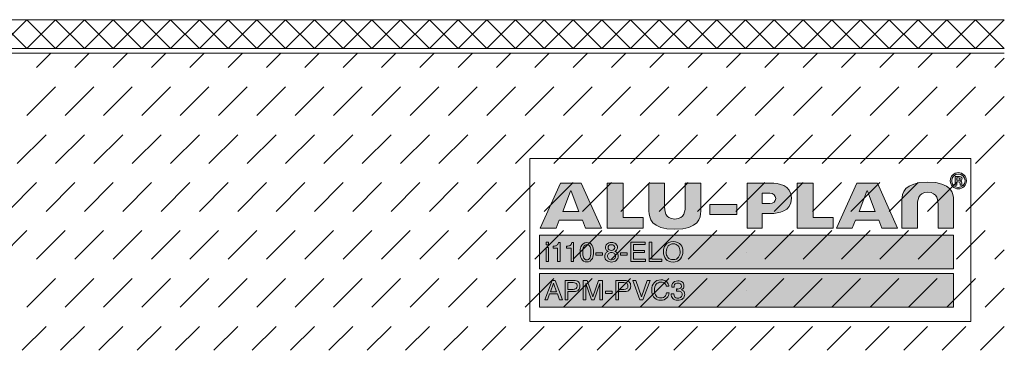
# Model space of a CAD drawing. Units: millimetres. Extents: x 0 to 208, y -210 to 0.
# Drawn here: x 105 to 208, y -208 to -173 of the extents above; entities that cross this region are included whole.
import ezdxf

# ---------------------------------------------------------------- set-up
doc = ezdxf.new("R2010")
doc.units = ezdxf.units.MM
doc.header["$MEASUREMENT"] = 0
for name, color, linetype in [('A_ALUPLAN_LOGOMARKE', 7, 'Continuous'), ('BB_BODENBELAG', 7, 'Continuous'), ('T_TROCKENESTRICH', 7, 'Continuous')]:
    doc.layers.add(name, color=color, linetype=linetype)

# ---------------------------------------------------------------- blocks, each defined once
blk = doc.blocks.new('block 56')
at = {"layer": 'A_ALUPLAN_LOGOMARKE'}
h = blk.add_hatch(color=1, dxfattribs=at)
h.dxf.hatch_style = 2
h.paths.add_polyline_path([(159.5, -196), (202.7, -196), (202.7, -199.5), (159.5, -199.5)])
at = {"layer": 'A_ALUPLAN_LOGOMARKE', "lineweight": 0}
for points in [[(159.5, -196), (202.7, -196), (202.7, -199.5), (159.5, -199.5), (159.5, -196), (159.5, -196)], [(181.1, -197.75), (181.1, -197.75)]]:
    blk.add_lwpolyline(points, dxfattribs=at)
blk = doc.blocks.new('block 55')
at = {"layer": 'A_ALUPLAN_LOGOMARKE'}
blk.add_blockref('block 56', (0, 0), dxfattribs=at)
blk = doc.blocks.new('block 57')
at = {"layer": 'A_ALUPLAN_LOGOMARKE', "lineweight": 0}
for points in [[(160.19, -196.7), (160.44, -196.7), (160.44, -196.99), (160.19, -196.99), (160.19, -196.7)], [(160.19, -197.26), (160.44, -197.26), (160.44, -198.73), (160.19, -198.73), (160.19, -197.26)], [(169.03, -196.7), (170.54, -196.7), (170.54, -196.95), (169.31, -196.95), (169.31, -197.57), (170.44, -197.57), (170.44, -197.8), (169.31, -197.8), (169.31, -198.49), (170.56, -198.49), (170.56, -198.73), (169.03, -198.73), (169.03, -196.7)], [(170.93, -196.7), (171.21, -196.7), (171.21, -198.49), (172.25, -198.49), (172.25, -198.73), (170.93, -198.73), (170.93, -196.7)], [(165.37, -197.82), (166.08, -197.82), (166.08, -198.07), (165.37, -198.07), (165.37, -197.82)], [(167.94, -197.82), (168.65, -197.82), (168.65, -198.07), (167.94, -198.07), (167.94, -197.82)]]:
    blk.add_lwpolyline(points, dxfattribs=at)
for points, knots in [([(160.92, -197.33), (160.92, -197.33), (160.92, -197.14), (160.92, -197.14), (161.1, -197.12), (161.23, -197.1), (161.3, -197.05), (161.38, -197.01), (161.43, -196.92), (161.47, -196.76), (161.47, -196.76), (161.67, -196.76), (161.67, -196.76), (161.67, -196.76), (161.67, -198.73), (161.67, -198.73), (161.67, -198.73), (161.39, -198.73), (161.39, -198.73), (161.39, -198.73), (161.39, -197.33), (161.39, -197.33), (161.39, -197.33), (160.92, -197.33), (160.92, -197.33)], [0, 0, 0, 0, 1, 1, 1, 2, 2, 2, 3, 3, 3, 4, 4, 4, 5, 5, 5, 6, 6, 6, 7, 7, 7, 8, 8, 8, 8]), ([(162.31, -197.33), (162.31, -197.33), (162.31, -197.14), (162.31, -197.14), (162.5, -197.12), (162.62, -197.1), (162.7, -197.05), (162.77, -197.01), (162.82, -196.92), (162.86, -196.76), (162.86, -196.76), (163.06, -196.76), (163.06, -196.76), (163.06, -196.76), (163.06, -198.73), (163.06, -198.73), (163.06, -198.73), (162.79, -198.73), (162.79, -198.73), (162.79, -198.73), (162.79, -197.33), (162.79, -197.33), (162.79, -197.33), (162.31, -197.33), (162.31, -197.33)], [0, 0, 0, 0, 1, 1, 1, 2, 2, 2, 3, 3, 3, 4, 4, 4, 5, 5, 5, 6, 6, 6, 7, 7, 7, 8, 8, 8, 8]), ([(164.99, -197.07), (165.08, -197.23), (165.13, -197.46), (165.13, -197.74), (165.13, -198.01), (165.09, -198.23), (165.01, -198.41), (164.89, -198.66), (164.69, -198.78), (164.42, -198.78), (164.18, -198.78), (164, -198.68), (163.88, -198.47), (163.78, -198.3), (163.73, -198.07), (163.73, -197.78), (163.73, -197.56), (163.76, -197.37), (163.82, -197.21), (163.93, -196.91), (164.14, -196.76), (164.43, -196.76), (164.69, -196.76), (164.88, -196.86), (164.99, -197.07)], [0, 0, 0, 0, 1, 1, 1, 2, 2, 2, 3, 3, 3, 4, 4, 4, 5, 5, 5, 6, 6, 6, 7, 7, 7, 8, 8, 8, 8]), ([(164.74, -198.39), (164.82, -198.27), (164.86, -198.06), (164.86, -197.75), (164.86, -197.53), (164.83, -197.34), (164.77, -197.2), (164.71, -197.05), (164.6, -196.98), (164.44, -196.98), (164.29, -196.98), (164.18, -197.05), (164.11, -197.19), (164.04, -197.32), (164.01, -197.52), (164.01, -197.79), (164.01, -197.99), (164.03, -198.16), (164.08, -198.28), (164.14, -198.46), (164.26, -198.56), (164.42, -198.56), (164.55, -198.56), (164.66, -198.5), (164.74, -198.39)], [0, 0, 0, 0, 1, 1, 1, 2, 2, 2, 3, 3, 3, 4, 4, 4, 5, 5, 5, 6, 6, 6, 7, 7, 7, 8, 8, 8, 8]), ([(166.49, -197.57), (166.42, -197.5), (166.38, -197.41), (166.38, -197.29), (166.38, -197.14), (166.43, -197.01), (166.54, -196.91), (166.65, -196.8), (166.81, -196.75), (167.01, -196.75), (167.2, -196.75), (167.35, -196.8), (167.46, -196.9), (167.57, -197), (167.63, -197.12), (167.63, -197.25), (167.63, -197.37), (167.59, -197.47), (167.53, -197.55), (167.49, -197.59), (167.44, -197.63), (167.36, -197.68), (167.45, -197.71), (167.51, -197.76), (167.56, -197.8), (167.65, -197.9), (167.7, -198.02), (167.7, -198.16), (167.7, -198.34), (167.64, -198.48), (167.52, -198.6), (167.4, -198.73), (167.23, -198.79), (167.01, -198.79), (166.81, -198.79), (166.65, -198.73), (166.51, -198.63), (166.38, -198.53), (166.31, -198.37), (166.31, -198.18), (166.31, -198.06), (166.34, -197.96), (166.4, -197.87), (166.45, -197.79), (166.54, -197.72), (166.65, -197.68), (166.58, -197.65), (166.53, -197.61), (166.49, -197.57)], [0, 0, 0, 0, 1, 1, 1, 2, 2, 2, 3, 3, 3, 4, 4, 4, 5, 5, 5, 6, 6, 6, 7, 7, 7, 8, 8, 8, 9, 9, 9, 10, 10, 10, 11, 11, 11, 12, 12, 12, 13, 13, 13, 14, 14, 14, 15, 15, 15, 16, 16, 16, 16]), ([(167.26, -197.49), (167.32, -197.43), (167.36, -197.36), (167.36, -197.27), (167.36, -197.2), (167.33, -197.13), (167.27, -197.07), (167.21, -197.01), (167.11, -196.98), (166.99, -196.98), (166.87, -196.98), (166.78, -197.01), (166.73, -197.07), (166.67, -197.13), (166.65, -197.2), (166.65, -197.29), (166.65, -197.38), (166.68, -197.45), (166.75, -197.5), (166.82, -197.56), (166.9, -197.58), (167, -197.58), (167.11, -197.58), (167.2, -197.55), (167.26, -197.49)], [0, 0, 0, 0, 1, 1, 1, 2, 2, 2, 3, 3, 3, 4, 4, 4, 5, 5, 5, 6, 6, 6, 7, 7, 7, 8, 8, 8, 8]), ([(174.25, -196.99), (174.39, -197.17), (174.45, -197.4), (174.45, -197.68), (174.45, -197.98), (174.38, -198.24), (174.22, -198.44), (174.03, -198.67), (173.77, -198.79), (173.43, -198.79), (173.11, -198.79), (172.86, -198.69), (172.68, -198.48), (172.51, -198.28), (172.43, -198.03), (172.43, -197.73), (172.43, -197.45), (172.5, -197.22), (172.64, -197.02), (172.82, -196.77), (173.09, -196.65), (173.44, -196.65), (173.8, -196.65), (174.07, -196.76), (174.25, -196.99)], [0, 0, 0, 0, 1, 1, 1, 2, 2, 2, 3, 3, 3, 4, 4, 4, 5, 5, 5, 6, 6, 6, 7, 7, 7, 8, 8, 8, 8]), ([(174, -198.28), (174.11, -198.11), (174.17, -197.91), (174.17, -197.69), (174.17, -197.45), (174.1, -197.26), (173.98, -197.11), (173.85, -196.97), (173.67, -196.89), (173.45, -196.89), (173.24, -196.89), (173.06, -196.97), (172.93, -197.11), (172.79, -197.25), (172.72, -197.47), (172.72, -197.75), (172.72, -197.97), (172.78, -198.16), (172.9, -198.31), (173.01, -198.47), (173.2, -198.54), (173.46, -198.54), (173.71, -198.54), (173.89, -198.46), (174, -198.28)], [0, 0, 0, 0, 1, 1, 1, 2, 2, 2, 3, 3, 3, 4, 4, 4, 5, 5, 5, 6, 6, 6, 7, 7, 7, 8, 8, 8, 8]), ([(167.31, -198.47), (167.39, -198.4), (167.43, -198.31), (167.43, -198.19), (167.43, -198.06), (167.39, -197.96), (167.31, -197.9), (167.23, -197.83), (167.12, -197.8), (167, -197.8), (166.88, -197.8), (166.78, -197.83), (166.7, -197.9), (166.62, -197.97), (166.59, -198.06), (166.59, -198.18), (166.59, -198.28), (166.62, -198.37), (166.69, -198.45), (166.76, -198.52), (166.87, -198.56), (167.02, -198.56), (167.13, -198.56), (167.23, -198.53), (167.31, -198.47)], [0, 0, 0, 0, 1, 1, 1, 2, 2, 2, 3, 3, 3, 4, 4, 4, 5, 5, 5, 6, 6, 6, 7, 7, 7, 8, 8, 8, 8])]:
    blk.add_open_spline(points, degree=3, knots=knots, dxfattribs=at)
blk = doc.blocks.new('block 59')
at = {"layer": 'A_ALUPLAN_LOGOMARKE'}
h = blk.add_hatch(color=250, dxfattribs=at)
h.dxf.hatch_style = 2
h.paths.add_polyline_path([(159.5, -200), (202.7, -200), (202.7, -203.5), (159.5, -203.5)])
at = {"layer": 'A_ALUPLAN_LOGOMARKE', "lineweight": 0}
for points in [[(159.5, -200), (202.7, -200), (202.7, -203.5), (159.5, -203.5), (159.5, -200), (159.5, -200)], [(181.1, -201.75), (181.1, -201.75)]]:
    blk.add_lwpolyline(points, dxfattribs=at)
blk = doc.blocks.new('block 58')
at = {"layer": 'A_ALUPLAN_LOGOMARKE'}
blk.add_blockref('block 59', (0, 0), dxfattribs=at)
blk = doc.blocks.new('block 60')
at = {"layer": 'A_ALUPLAN_LOGOMARKE', "lineweight": 0}
for points in [[(160.82, -200.71), (161.14, -200.71), (161.89, -202.73), (161.58, -202.73), (161.37, -202.12), (160.55, -202.12), (160.33, -202.73), (160.04, -202.73), (160.82, -200.71)], [(161.28, -201.9), (160.97, -201.01), (160.64, -201.9), (161.28, -201.9)], [(169.54, -200.71), (170.14, -202.43), (170.72, -200.71), (171.04, -200.71), (170.28, -202.73), (169.98, -202.73), (169.23, -200.71), (169.54, -200.71)], [(166.38, -201.82), (167.09, -201.82), (167.09, -202.07), (166.38, -202.07), (166.38, -201.82)]]:
    blk.add_lwpolyline(points, dxfattribs=at)
for points, knots in [([(162.18, -200.71), (162.18, -200.71), (163.1, -200.71), (163.1, -200.71), (163.29, -200.71), (163.43, -200.76), (163.55, -200.86), (163.66, -200.96), (163.72, -201.1), (163.72, -201.29), (163.72, -201.44), (163.67, -201.58), (163.57, -201.7), (163.46, -201.82), (163.31, -201.87), (163.1, -201.87), (163.1, -201.87), (162.46, -201.87), (162.46, -201.87), (162.46, -201.87), (162.46, -202.73), (162.46, -202.73), (162.46, -202.73), (162.18, -202.73), (162.18, -202.73), (162.18, -202.73), (162.18, -200.71), (162.18, -200.71)], [0, 0, 0, 0, 1, 1, 1, 2, 2, 2, 3, 3, 3, 4, 4, 4, 5, 5, 5, 6, 6, 6, 7, 7, 7, 8, 8, 8, 9, 9, 9, 9]), ([(163.26, -200.98), (163.2, -200.95), (163.12, -200.94), (163.01, -200.94), (163.01, -200.94), (162.46, -200.94), (162.46, -200.94), (162.46, -200.94), (162.46, -201.64), (162.46, -201.64), (162.46, -201.64), (163.01, -201.64), (163.01, -201.64), (163.14, -201.64), (163.24, -201.62), (163.32, -201.56), (163.39, -201.51), (163.43, -201.42), (163.43, -201.29), (163.43, -201.14), (163.38, -201.04), (163.26, -200.98)], [0, 0, 0, 0, 1, 1, 1, 2, 2, 2, 3, 3, 3, 4, 4, 4, 5, 5, 5, 6, 6, 6, 7, 7, 7, 7]), ([(164.07, -200.71), (164.07, -200.71), (164.47, -200.71), (164.47, -200.71), (164.47, -200.71), (165.07, -202.42), (165.07, -202.42), (165.07, -202.42), (165.66, -200.71), (165.66, -200.71), (165.66, -200.71), (166.06, -200.71), (166.06, -200.71), (166.06, -200.71), (166.06, -202.73), (166.06, -202.73), (166.06, -202.73), (165.79, -202.73), (165.79, -202.73), (165.79, -202.73), (165.79, -201.53), (165.79, -201.53), (165.79, -201.49), (165.79, -201.42), (165.79, -201.33), (165.8, -201.23), (165.8, -201.13), (165.8, -201.02), (165.8, -201.02), (165.2, -202.73), (165.2, -202.73), (165.2, -202.73), (164.93, -202.73), (164.93, -202.73), (164.93, -202.73), (164.33, -201.02), (164.33, -201.02), (164.33, -201.02), (164.33, -201.08), (164.33, -201.08), (164.33, -201.13), (164.33, -201.21), (164.33, -201.31), (164.34, -201.41), (164.34, -201.49), (164.34, -201.53), (164.34, -201.53), (164.34, -202.73), (164.34, -202.73), (164.34, -202.73), (164.07, -202.73), (164.07, -202.73), (164.07, -202.73), (164.07, -200.71), (164.07, -200.71)], [0, 0, 0, 0, 1, 1, 1, 2, 2, 2, 3, 3, 3, 4, 4, 4, 5, 5, 5, 6, 6, 6, 7, 7, 7, 8, 8, 8, 9, 9, 9, 10, 10, 10, 11, 11, 11, 12, 12, 12, 13, 13, 13, 14, 14, 14, 15, 15, 15, 16, 16, 16, 17, 17, 17, 18, 18, 18, 18]), ([(167.47, -200.71), (167.47, -200.71), (168.4, -200.71), (168.4, -200.71), (168.58, -200.71), (168.73, -200.76), (168.85, -200.86), (168.96, -200.96), (169.02, -201.1), (169.02, -201.29), (169.02, -201.44), (168.96, -201.58), (168.86, -201.7), (168.76, -201.82), (168.61, -201.87), (168.4, -201.87), (168.4, -201.87), (167.75, -201.87), (167.75, -201.87), (167.75, -201.87), (167.75, -202.73), (167.75, -202.73), (167.75, -202.73), (167.47, -202.73), (167.47, -202.73), (167.47, -202.73), (167.47, -200.71), (167.47, -200.71)], [0, 0, 0, 0, 1, 1, 1, 2, 2, 2, 3, 3, 3, 4, 4, 4, 5, 5, 5, 6, 6, 6, 7, 7, 7, 8, 8, 8, 9, 9, 9, 9]), ([(168.56, -200.98), (168.5, -200.95), (168.42, -200.94), (168.31, -200.94), (168.31, -200.94), (167.75, -200.94), (167.75, -200.94), (167.75, -200.94), (167.75, -201.64), (167.75, -201.64), (167.75, -201.64), (168.31, -201.64), (168.31, -201.64), (168.43, -201.64), (168.54, -201.62), (168.61, -201.56), (168.69, -201.51), (168.73, -201.42), (168.73, -201.29), (168.73, -201.14), (168.68, -201.04), (168.56, -200.98)], [0, 0, 0, 0, 1, 1, 1, 2, 2, 2, 3, 3, 3, 4, 4, 4, 5, 5, 5, 6, 6, 6, 7, 7, 7, 7]), ([(172.77, -200.85), (172.91, -200.99), (172.99, -201.14), (173.01, -201.31), (173.01, -201.31), (172.73, -201.31), (172.73, -201.31), (172.7, -201.18), (172.64, -201.08), (172.55, -201), (172.46, -200.93), (172.33, -200.89), (172.17, -200.89), (171.97, -200.89), (171.81, -200.96), (171.68, -201.1), (171.56, -201.24), (171.5, -201.45), (171.5, -201.74), (171.5, -201.98), (171.55, -202.17), (171.66, -202.32), (171.78, -202.47), (171.94, -202.54), (172.16, -202.54), (172.37, -202.54), (172.52, -202.46), (172.63, -202.31), (172.68, -202.23), (172.73, -202.12), (172.75, -201.99), (172.75, -201.99), (173.03, -201.99), (173.03, -201.99), (173, -202.2), (172.92, -202.38), (172.79, -202.52), (172.62, -202.7), (172.41, -202.78), (172.13, -202.78), (171.89, -202.78), (171.69, -202.71), (171.53, -202.57), (171.32, -202.38), (171.21, -202.09), (171.21, -201.7), (171.21, -201.4), (171.29, -201.15), (171.45, -200.96), (171.62, -200.75), (171.86, -200.65), (172.17, -200.65), (172.42, -200.65), (172.63, -200.72), (172.77, -200.85)], [0, 0, 0, 0, 1, 1, 1, 2, 2, 2, 3, 3, 3, 4, 4, 4, 5, 5, 5, 6, 6, 6, 7, 7, 7, 8, 8, 8, 9, 9, 9, 10, 10, 10, 11, 11, 11, 12, 12, 12, 13, 13, 13, 14, 14, 14, 15, 15, 15, 16, 16, 16, 17, 17, 17, 18, 18, 18, 18]), ([(173.4, -202.59), (173.29, -202.46), (173.24, -202.31), (173.24, -202.12), (173.24, -202.12), (173.5, -202.12), (173.5, -202.12), (173.52, -202.25), (173.54, -202.34), (173.58, -202.4), (173.64, -202.51), (173.76, -202.56), (173.94, -202.56), (174.07, -202.56), (174.18, -202.52), (174.26, -202.45), (174.34, -202.38), (174.38, -202.29), (174.38, -202.18), (174.38, -202.05), (174.34, -201.95), (174.25, -201.9), (174.17, -201.84), (174.05, -201.82), (173.9, -201.82), (173.88, -201.82), (173.86, -201.82), (173.84, -201.82), (173.83, -201.82), (173.81, -201.82), (173.79, -201.82), (173.79, -201.82), (173.79, -201.6), (173.79, -201.6), (173.82, -201.6), (173.84, -201.6), (173.86, -201.6), (173.88, -201.61), (173.89, -201.61), (173.92, -201.61), (174.01, -201.61), (174.09, -201.59), (174.15, -201.56), (174.26, -201.51), (174.31, -201.42), (174.31, -201.29), (174.31, -201.19), (174.27, -201.11), (174.2, -201.06), (174.13, -201.01), (174.05, -200.98), (173.95, -200.98), (173.78, -200.98), (173.67, -201.03), (173.6, -201.14), (173.57, -201.21), (173.55, -201.29), (173.54, -201.4), (173.54, -201.4), (173.29, -201.4), (173.29, -201.4), (173.29, -201.26), (173.32, -201.13), (173.38, -201.03), (173.48, -200.85), (173.67, -200.75), (173.93, -200.75), (174.13, -200.75), (174.29, -200.8), (174.41, -200.89), (174.52, -200.98), (174.57, -201.11), (174.57, -201.28), (174.57, -201.4), (174.54, -201.5), (174.47, -201.57), (174.43, -201.62), (174.38, -201.66), (174.31, -201.68), (174.42, -201.71), (174.5, -201.77), (174.56, -201.85), (174.62, -201.93), (174.65, -202.03), (174.65, -202.15), (174.65, -202.33), (174.59, -202.49), (174.46, -202.61), (174.33, -202.72), (174.15, -202.78), (173.92, -202.78), (173.68, -202.78), (173.51, -202.72), (173.4, -202.59)], [0, 0, 0, 0, 1, 1, 1, 2, 2, 2, 3, 3, 3, 4, 4, 4, 5, 5, 5, 6, 6, 6, 7, 7, 7, 8, 8, 8, 9, 9, 9, 10, 10, 10, 11, 11, 11, 12, 12, 12, 13, 13, 13, 14, 14, 14, 15, 15, 15, 16, 16, 16, 17, 17, 17, 18, 18, 18, 19, 19, 19, 20, 20, 20, 21, 21, 21, 22, 22, 22, 23, 23, 23, 24, 24, 24, 25, 25, 25, 26, 26, 26, 27, 27, 27, 28, 28, 28, 29, 29, 29, 30, 30, 30, 31, 31, 31, 31])]:
    blk.add_open_spline(points, degree=3, knots=knots, dxfattribs=at)
blk = doc.blocks.new('block 62')
at = {"layer": 'A_ALUPLAN_LOGOMARKE'}
h = blk.add_hatch(color=250, dxfattribs=at)
edge = h.paths.add_edge_path()
edge.add_spline(control_points=[(200.01, -191.51), (198.96, -191.51), (198.94, -192.39), (198.94, -192.98), (198.94, -192.98), (198.94, -195.25), (198.94, -195.25), (198.94, -195.25), (197.32, -195.25), (197.32, -195.25), (197.32, -195.25), (197.32, -192.34), (197.32, -192.34), (197.32, -191.64), (197.53, -190.45), (200.01, -190.45), (202.5, -190.45), (202.71, -191.64), (202.71, -192.34), (202.71, -192.34), (202.71, -195.25), (202.71, -195.25), (202.71, -195.25), (201.09, -195.25), (201.09, -195.25), (201.09, -195.25), (201.09, -192.98), (201.09, -192.98), (201.09, -192.39), (201.07, -191.51), (200.01, -191.51)], knot_values=[0, 0, 0, 0, 1, 1, 1, 2, 2, 2, 3, 3, 3, 4, 4, 4, 5, 5, 5, 6, 6, 6, 7, 7, 7, 8, 8, 8, 9, 9, 9, 10, 10, 10, 10], degree=3, periodic=1)
at = {"layer": 'A_ALUPLAN_LOGOMARKE', "lineweight": 0}
blk.add_open_spline([(200.01, -191.51), (198.96, -191.51), (198.94, -192.39), (198.94, -192.98), (198.94, -192.98), (198.94, -195.25), (198.94, -195.25), (198.94, -195.25), (197.32, -195.25), (197.32, -195.25), (197.32, -195.25), (197.32, -192.34), (197.32, -192.34), (197.32, -191.64), (197.53, -190.45), (200.01, -190.45), (202.5, -190.45), (202.71, -191.64), (202.71, -192.34), (202.71, -192.34), (202.71, -195.25), (202.71, -195.25), (202.71, -195.25), (201.09, -195.25), (201.09, -195.25), (201.09, -195.25), (201.09, -192.98), (201.09, -192.98), (201.09, -192.39), (201.07, -191.51), (200.01, -191.51)], degree=3, knots=[0, 0, 0, 0, 1, 1, 1, 2, 2, 2, 3, 3, 3, 4, 4, 4, 5, 5, 5, 6, 6, 6, 7, 7, 7, 8, 8, 8, 9, 9, 9, 10, 10, 10, 10], dxfattribs=at)
blk = doc.blocks.new('block 63')
at = {"layer": 'A_ALUPLAN_LOGOMARKE'}
blk.add_hatch(color=250, dxfattribs=at).paths.add_polyline_path([(186.4, -195.25), (186.4, -190.56), (188.04, -190.56), (188.04, -194.13), (190.15, -194.13), (190.15, -195.25)])
at = {"layer": 'A_ALUPLAN_LOGOMARKE', "lineweight": 0}
blk.add_lwpolyline([(186.4, -195.25), (186.4, -190.56), (188.04, -190.56), (188.04, -194.13), (190.15, -194.13), (190.15, -195.25), (186.4, -195.25)], dxfattribs=at)
blk = doc.blocks.new('block 64')
at = {"layer": 'A_ALUPLAN_LOGOMARKE'}
blk.add_hatch(color=250, dxfattribs=at).paths.add_polyline_path([(177.28, -192.79), (180.09, -192.79), (180.09, -193.84), (177.28, -193.84)])
at = {"layer": 'A_ALUPLAN_LOGOMARKE', "lineweight": 0}
blk.add_lwpolyline([(177.28, -192.79), (180.09, -192.79), (180.09, -193.84), (177.28, -193.84), (177.28, -192.79)], dxfattribs=at)
blk = doc.blocks.new('block 65')
at = {"layer": 'A_ALUPLAN_LOGOMARKE'}
h = blk.add_hatch(color=250, dxfattribs=at)
edge = h.paths.add_edge_path()
edge.add_spline(control_points=[(173.62, -194.3), (174.68, -194.3), (174.7, -193.42), (174.7, -192.84), (174.7, -192.84), (174.7, -190.56), (174.7, -190.56), (174.7, -190.56), (176.32, -190.56), (176.32, -190.56), (176.32, -190.56), (176.32, -193.47), (176.32, -193.47), (176.32, -194.17), (176.1, -195.37), (173.62, -195.37), (171.14, -195.37), (170.92, -194.17), (170.92, -193.47), (170.92, -193.47), (170.92, -190.56), (170.92, -190.56), (170.92, -190.56), (172.54, -190.56), (172.54, -190.56), (172.54, -190.56), (172.54, -192.84), (172.54, -192.84), (172.54, -193.42), (172.56, -194.3), (173.62, -194.3)], knot_values=[0, 0, 0, 0, 1, 1, 1, 2, 2, 2, 3, 3, 3, 4, 4, 4, 5, 5, 5, 6, 6, 6, 7, 7, 7, 8, 8, 8, 9, 9, 9, 10, 10, 10, 10], degree=3, periodic=1)
at = {"layer": 'A_ALUPLAN_LOGOMARKE', "lineweight": 0}
blk.add_open_spline([(173.62, -194.3), (174.68, -194.3), (174.7, -193.42), (174.7, -192.84), (174.7, -192.84), (174.7, -190.56), (174.7, -190.56), (174.7, -190.56), (176.32, -190.56), (176.32, -190.56), (176.32, -190.56), (176.32, -193.47), (176.32, -193.47), (176.32, -194.17), (176.1, -195.37), (173.62, -195.37), (171.14, -195.37), (170.92, -194.17), (170.92, -193.47), (170.92, -193.47), (170.92, -190.56), (170.92, -190.56), (170.92, -190.56), (172.54, -190.56), (172.54, -190.56), (172.54, -190.56), (172.54, -192.84), (172.54, -192.84), (172.54, -193.42), (172.56, -194.3), (173.62, -194.3)], degree=3, knots=[0, 0, 0, 0, 1, 1, 1, 2, 2, 2, 3, 3, 3, 4, 4, 4, 5, 5, 5, 6, 6, 6, 7, 7, 7, 8, 8, 8, 9, 9, 9, 10, 10, 10, 10], dxfattribs=at)
blk = doc.blocks.new('block 66')
at = {"layer": 'A_ALUPLAN_LOGOMARKE'}
blk.add_hatch(color=250, dxfattribs=at).paths.add_polyline_path([(166.56, -195.25), (166.56, -190.56), (168.21, -190.56), (168.21, -194.13), (170.32, -194.13), (170.32, -195.25)])
at = {"layer": 'A_ALUPLAN_LOGOMARKE', "lineweight": 0}
blk.add_lwpolyline([(166.56, -195.25), (166.56, -190.56), (168.21, -190.56), (168.21, -194.13), (170.32, -194.13), (170.32, -195.25), (166.56, -195.25)], dxfattribs=at)
blk = doc.blocks.new('block 61')
at = {"layer": 'A_ALUPLAN_LOGOMARKE'}
h = blk.add_hatch(color=250, dxfattribs=at)
edge = h.paths.add_edge_path()
edge.add_spline(control_points=[(204.05, -190.31), (204.05, -189.84), (203.67, -189.46), (203.2, -189.46), (202.74, -189.46), (202.36, -189.85), (202.36, -190.31), (202.36, -190.77), (202.74, -191.15), (203.2, -191.15), (203.67, -191.15), (204.05, -190.77), (204.05, -190.31)], knot_values=[0, 0, 0, 0, 1, 1, 1, 2, 2, 2, 3, 3, 3, 4, 4, 4, 4], degree=3, periodic=1)
edge = h.paths.add_edge_path()
edge.add_spline(control_points=[(203.9, -190.31), (203.9, -190.69), (203.59, -191), (203.2, -191), (202.82, -191), (202.51, -190.69), (202.51, -190.31), (202.51, -189.93), (202.82, -189.61), (203.2, -189.61), (203.59, -189.61), (203.9, -189.92), (203.9, -190.31)], knot_values=[0, 0, 0, 0, 1, 1, 1, 2, 2, 2, 3, 3, 3, 4, 4, 4, 4], degree=3, periodic=1)
edge = h.paths.add_edge_path()
edge.add_spline(control_points=[(203.61, -190.75), (203.53, -190.59), (203.65, -190.42), (203.43, -190.33), (203.53, -190.29), (203.59, -190.23), (203.59, -190.12), (203.59, -189.89), (203.37, -189.85), (203.19, -189.85), (203.19, -189.85), (202.86, -189.85), (202.86, -189.85), (202.86, -189.85), (202.86, -190.75), (202.86, -190.75), (202.86, -190.75), (203.06, -190.75), (203.06, -190.75), (203.06, -190.75), (203.06, -190.41), (203.06, -190.41), (203.06, -190.41), (203.16, -190.41), (203.16, -190.41), (203.48, -190.41), (203.33, -190.57), (203.41, -190.75), (203.41, -190.75), (203.61, -190.75), (203.61, -190.75)], knot_values=[0, 0, 0, 0, 1, 1, 1, 2, 2, 2, 3, 3, 3, 4, 4, 4, 5, 5, 5, 6, 6, 6, 7, 7, 7, 8, 8, 8, 9, 9, 9, 10, 10, 10, 10], degree=3, periodic=1)
edge = h.paths.add_edge_path()
edge.add_spline(control_points=[(203.4, -190.13), (203.4, -190.25), (203.28, -190.26), (203.18, -190.26), (203.18, -190.26), (203.06, -190.26), (203.06, -190.26), (203.06, -190.26), (203.06, -190.01), (203.06, -190.01), (203.06, -190.01), (203.18, -190.01), (203.18, -190.01), (203.26, -190.01), (203.4, -190.01), (203.4, -190.13)], knot_values=[0, 0, 0, 0, 1, 1, 1, 2, 2, 2, 3, 3, 3, 4, 4, 4, 5, 5, 5, 5], degree=3, periodic=1)
h = blk.add_hatch(color=250, dxfattribs=at)
h.paths.add_polyline_path([(161.69, -190.56), (159.58, -195.25), (161.22, -195.25), (161.55, -194.43), (163.99, -194.43), (164.31, -195.25), (165.96, -195.25), (163.85, -190.56)])
h.paths.add_polyline_path([(161.92, -193.52), (162.72, -191.41), (162.77, -191.32), (162.81, -191.41), (163.61, -193.52)])
h = blk.add_hatch(color=250, dxfattribs=at)
edge = h.paths.add_edge_path()
edge.add_spline(control_points=[(182.74, -191.61), (182.74, -191.61), (183.55, -191.61), (183.55, -191.61), (183.87, -191.61), (184.15, -191.85), (184.15, -192.15), (184.15, -192.45), (183.87, -192.69), (183.55, -192.69), (183.55, -192.69), (182.74, -192.69), (182.74, -192.69), (182.74, -192.69), (182.74, -191.61), (182.74, -191.61)], knot_values=[0, 0, 0, 0, 1, 1, 1, 2, 2, 2, 3, 3, 3, 4, 4, 4, 5, 5, 5, 5], degree=3, periodic=1)
edge = h.paths.add_edge_path()
edge.add_spline(control_points=[(181.17, -190.56), (181.17, -190.56), (181.17, -195.25), (181.17, -195.25), (181.17, -195.25), (182.74, -195.25), (182.74, -195.25), (182.74, -195.25), (182.74, -193.72), (182.74, -193.72), (182.74, -193.72), (183.64, -193.72), (183.64, -193.72), (184.38, -193.72), (185.79, -193.55), (185.79, -192.13), (185.79, -190.72), (184.38, -190.56), (183.64, -190.56), (183.64, -190.56), (182.74, -190.56), (182.74, -190.56), (182.74, -190.56), (181.17, -190.56), (181.17, -190.56)], knot_values=[0, 0, 0, 0, 1, 1, 1, 2, 2, 2, 3, 3, 3, 4, 4, 4, 5, 5, 5, 6, 6, 6, 7, 7, 7, 8, 8, 8, 8], degree=3, periodic=1)
h = blk.add_hatch(color=250, dxfattribs=at)
h.paths.add_polyline_path([(192.61, -190.56), (190.5, -195.25), (192.14, -195.25), (192.47, -194.43), (194.9, -194.43), (195.23, -195.25), (196.87, -195.25), (194.77, -190.56)])
h.paths.add_polyline_path([(192.84, -193.52), (193.64, -191.41), (193.69, -191.32), (193.73, -191.41), (194.53, -193.52)])
at = {"layer": 'A_ALUPLAN_LOGOMARKE', "lineweight": 0}
for points in [[(161.69, -190.56), (159.58, -195.25), (161.22, -195.25), (161.55, -194.43), (163.99, -194.43), (164.31, -195.25), (165.96, -195.25), (163.85, -190.56), (161.69, -190.56)], [(192.61, -190.56), (190.5, -195.25), (192.14, -195.25), (192.47, -194.43), (194.9, -194.43), (195.23, -195.25), (196.87, -195.25), (194.77, -190.56), (192.61, -190.56)], [(161.92, -193.52), (162.72, -191.41), (162.77, -191.32), (162.81, -191.41), (163.61, -193.52), (161.92, -193.52)], [(192.84, -193.52), (193.64, -191.41), (193.69, -191.32), (193.73, -191.41), (194.53, -193.52), (192.84, -193.52)]]:
    blk.add_lwpolyline(points, dxfattribs=at)
for points, knots in [([(204.05, -190.31), (204.05, -189.84), (203.67, -189.46), (203.2, -189.46), (202.74, -189.46), (202.36, -189.85), (202.36, -190.31), (202.36, -190.77), (202.74, -191.15), (203.2, -191.15), (203.67, -191.15), (204.05, -190.77), (204.05, -190.31)], [0, 0, 0, 0, 1, 1, 1, 2, 2, 2, 3, 3, 3, 4, 4, 4, 4]), ([(203.9, -190.31), (203.9, -190.69), (203.59, -191), (203.2, -191), (202.82, -191), (202.51, -190.69), (202.51, -190.31), (202.51, -189.93), (202.82, -189.61), (203.2, -189.61), (203.59, -189.61), (203.9, -189.92), (203.9, -190.31)], [0, 0, 0, 0, 1, 1, 1, 2, 2, 2, 3, 3, 3, 4, 4, 4, 4]), ([(203.61, -190.75), (203.53, -190.59), (203.65, -190.42), (203.43, -190.33), (203.53, -190.29), (203.59, -190.23), (203.59, -190.12), (203.59, -189.89), (203.37, -189.85), (203.19, -189.85), (203.19, -189.85), (202.86, -189.85), (202.86, -189.85), (202.86, -189.85), (202.86, -190.75), (202.86, -190.75), (202.86, -190.75), (203.06, -190.75), (203.06, -190.75), (203.06, -190.75), (203.06, -190.41), (203.06, -190.41), (203.06, -190.41), (203.16, -190.41), (203.16, -190.41), (203.48, -190.41), (203.33, -190.57), (203.41, -190.75), (203.41, -190.75), (203.61, -190.75), (203.61, -190.75)], [0, 0, 0, 0, 1, 1, 1, 2, 2, 2, 3, 3, 3, 4, 4, 4, 5, 5, 5, 6, 6, 6, 7, 7, 7, 8, 8, 8, 9, 9, 9, 10, 10, 10, 10]), ([(203.4, -190.13), (203.4, -190.25), (203.28, -190.26), (203.18, -190.26), (203.18, -190.26), (203.06, -190.26), (203.06, -190.26), (203.06, -190.26), (203.06, -190.01), (203.06, -190.01), (203.06, -190.01), (203.18, -190.01), (203.18, -190.01), (203.26, -190.01), (203.4, -190.01), (203.4, -190.13)], [0, 0, 0, 0, 1, 1, 1, 2, 2, 2, 3, 3, 3, 4, 4, 4, 5, 5, 5, 5]), ([(181.17, -190.56), (181.17, -190.56), (181.17, -195.25), (181.17, -195.25), (181.17, -195.25), (182.74, -195.25), (182.74, -195.25), (182.74, -195.25), (182.74, -193.72), (182.74, -193.72), (182.74, -193.72), (183.64, -193.72), (183.64, -193.72), (184.38, -193.72), (185.79, -193.55), (185.79, -192.13), (185.79, -190.72), (184.38, -190.56), (183.64, -190.56), (183.64, -190.56), (182.74, -190.56), (182.74, -190.56), (182.74, -190.56), (181.17, -190.56), (181.17, -190.56)], [0, 0, 0, 0, 1, 1, 1, 2, 2, 2, 3, 3, 3, 4, 4, 4, 5, 5, 5, 6, 6, 6, 7, 7, 7, 8, 8, 8, 8]), ([(182.74, -191.61), (182.74, -191.61), (183.55, -191.61), (183.55, -191.61), (183.87, -191.61), (184.15, -191.85), (184.15, -192.15), (184.15, -192.45), (183.87, -192.69), (183.55, -192.69), (183.55, -192.69), (182.74, -192.69), (182.74, -192.69), (182.74, -192.69), (182.74, -191.61), (182.74, -191.61)], [0, 0, 0, 0, 1, 1, 1, 2, 2, 2, 3, 3, 3, 4, 4, 4, 5, 5, 5, 5])]:
    blk.add_open_spline(points, degree=3, knots=knots, dxfattribs=at)
at = {"layer": 'A_ALUPLAN_LOGOMARKE'}
for name in ['block 66', 'block 65', 'block 63', 'block 62', 'block 64']:
    blk.add_blockref(name, (0, 0), dxfattribs=at)

msp = doc.modelspace()

# ---------------------------------------------------------------- linework, layer by layer
at = {"layer": 'A_ALUPLAN_LOGOMARKE', "lineweight": 0}
msp.add_lwpolyline([(158.5, -188), (204.5, -188), (204.5, -205), (158.5, -205), (158.5, -188), (158.5, -188)], dxfattribs=at)
at = {"layer": 'BB_BODENBELAG', "color": 250, "lineweight": 20}
for points in [[(208, -176.5), (44.5, -176.5), (44.5, -173.5), (208, -173.5)], [(106, -173.5), (103, -176.5)], [(103, -173.5), (106, -176.5)], [(109, -173.5), (106, -176.5)], [(106, -173.5), (109, -176.5)], [(112, -173.5), (109, -176.5)], [(109, -173.5), (112, -176.5)], [(115, -173.5), (112, -176.5)], [(112, -173.5), (115, -176.5)], [(118, -173.5), (115, -176.5)], [(115, -173.5), (118, -176.5)], [(121, -173.5), (118, -176.5)], [(118, -173.5), (121, -176.5)], [(124, -173.5), (121, -176.5)], [(121, -173.5), (124, -176.5)], [(127, -173.5), (124, -176.5)], [(124, -173.5), (127, -176.5)], [(130, -173.5), (127, -176.5)], [(127, -173.5), (130, -176.5)], [(133, -173.5), (130, -176.5)], [(130, -173.5), (133, -176.5)], [(136, -173.5), (133, -176.5)], [(133, -173.5), (136, -176.5)], [(139, -173.5), (136, -176.5)], [(136, -173.5), (139, -176.5)], [(142, -173.5), (139, -176.5)], [(139, -173.5), (142, -176.5)], [(145, -173.5), (142, -176.5)], [(142, -173.5), (145, -176.5)], [(148, -173.5), (145, -176.5)], [(145, -173.5), (148, -176.5)], [(151, -173.5), (148, -176.5)], [(148, -173.5), (151, -176.5)], [(154, -173.5), (151, -176.5)], [(151, -173.5), (154, -176.5)], [(157, -173.5), (154, -176.5)], [(154, -173.5), (157, -176.5)], [(160, -173.5), (157, -176.5)], [(157, -173.5), (160, -176.5)], [(163, -173.5), (160, -176.5)], [(160, -173.5), (163, -176.5)], [(166, -173.5), (163, -176.5)], [(163, -173.5), (166, -176.5)], [(169, -173.5), (166, -176.5)], [(166, -173.5), (169, -176.5)], [(172, -173.5), (169, -176.5)], [(169, -173.5), (172, -176.5)], [(175, -173.5), (172, -176.5)], [(172, -173.5), (175, -176.5)], [(178, -173.5), (175, -176.5)], [(175, -173.5), (178, -176.5)], [(181, -173.5), (178, -176.5)], [(178, -173.5), (181, -176.5)], [(184, -173.5), (181, -176.5)], [(181, -173.5), (184, -176.5)], [(187, -173.5), (184, -176.5)], [(184, -173.5), (187, -176.5)], [(190, -173.5), (187, -176.5)], [(187, -173.5), (190, -176.5)], [(193, -173.5), (190, -176.5)], [(190, -173.5), (193, -176.5)], [(196, -173.5), (193, -176.5)], [(193, -173.5), (196, -176.5)], [(199, -173.5), (196, -176.5)], [(196, -173.5), (199, -176.5)], [(202, -173.5), (199, -176.5)], [(199, -173.5), (202, -176.5)], [(205, -173.5), (202, -176.5)], [(202, -173.5), (205, -176.5)], [(208, -173.5), (205, -176.5)], [(205, -173.5), (208, -176.5)]]:
    msp.add_lwpolyline(points, dxfattribs=at)
at = {"layer": 'T_TROCKENESTRICH', "color": 250, "lineweight": 20}
for points in [[(50, -208), (50, -177), (208, -177)], [(108.5, -177), (107, -178.5)], [(112.5, -177), (111, -178.5)], [(116.5, -177), (115, -178.5)], [(120.5, -177), (119, -178.5)], [(124.5, -177), (123, -178.5)], [(128.5, -177), (127, -178.5)], [(132.5, -177), (131, -178.5)], [(136.5, -177), (135, -178.5)], [(140.5, -177), (139, -178.5)], [(144.5, -177), (143, -178.5)], [(148.5, -177), (147, -178.5)], [(152.5, -177), (151, -178.5)], [(156.5, -177), (155, -178.5)], [(160.5, -177), (159, -178.5)], [(164.5, -177), (163, -178.5)], [(168.5, -177), (167, -178.5)], [(172.5, -177), (171, -178.5)], [(176.5, -177), (175, -178.5)], [(180.5, -177), (179, -178.5)], [(184.5, -177), (183, -178.5)], [(188.5, -177), (187, -178.5)], [(192.5, -177), (191, -178.5)], [(196.5, -177), (195, -178.5)], [(200.5, -177), (199, -178.5)], [(204.5, -177), (203, -178.5)], [(208, -177.5), (207, -178.5)], [(109, -180.5), (106, -183.5)], [(113, -180.5), (110, -183.5)], [(117, -180.5), (114, -183.5)], [(121, -180.5), (118, -183.5)], [(125, -180.5), (122, -183.5)], [(129, -180.5), (126, -183.5)], [(133, -180.5), (130, -183.5)], [(137, -180.5), (134, -183.5)], [(141, -180.5), (138, -183.5)], [(145, -180.5), (142, -183.5)], [(149, -180.5), (146, -183.5)], [(153, -180.5), (150, -183.5)], [(157, -180.5), (154, -183.5)], [(161, -180.5), (158, -183.5)], [(165, -180.5), (162, -183.5)], [(169, -180.5), (166, -183.5)], [(173, -180.5), (170, -183.5)], [(177, -180.5), (174, -183.5)], [(181, -180.5), (178, -183.5)], [(185, -180.5), (182, -183.5)], [(189, -180.5), (186, -183.5)], [(193, -180.5), (190, -183.5)], [(197, -180.5), (194, -183.5)], [(201, -180.5), (198, -183.5)], [(205, -180.5), (202, -183.5)], [(208, -181.5), (206, -183.5)], [(108, -185.5), (105, -188.5)], [(112, -185.5), (109, -188.5)], [(116, -185.5), (113, -188.5)], [(120, -185.5), (117, -188.5)], [(124, -185.5), (121, -188.5)], [(128, -185.5), (125, -188.5)], [(132, -185.5), (129, -188.5)], [(136, -185.5), (133, -188.5)], [(140, -185.5), (137, -188.5)], [(144, -185.5), (141, -188.5)], [(148, -185.5), (145, -188.5)], [(152, -185.5), (149, -188.5)], [(156, -185.5), (153, -188.5)], [(160, -185.5), (157, -188.5)], [(164, -185.5), (161, -188.5)], [(168, -185.5), (165, -188.5)], [(172, -185.5), (169, -188.5)], [(176, -185.5), (173, -188.5)], [(180, -185.5), (177, -188.5)], [(184, -185.5), (181, -188.5)], [(188, -185.5), (185, -188.5)], [(192, -185.5), (189, -188.5)], [(196, -185.5), (193, -188.5)], [(200, -185.5), (197, -188.5)], [(204, -185.5), (201, -188.5)], [(208, -185.5), (205, -188.5)], [(107, -190.5), (104, -193.5)], [(111, -190.5), (108, -193.5)], [(115, -190.5), (112, -193.5)], [(119, -190.5), (116, -193.5)], [(123, -190.5), (120, -193.5)], [(127, -190.5), (124, -193.5)], [(131, -190.5), (128, -193.5)], [(135, -190.5), (132, -193.5)], [(139, -190.5), (136, -193.5)], [(143, -190.5), (140, -193.5)], [(147, -190.5), (144, -193.5)], [(151, -190.5), (148, -193.5)], [(155, -190.5), (152, -193.5)], [(159, -190.5), (156, -193.5)], [(163, -190.5), (160, -193.5)], [(167, -190.5), (164, -193.5)], [(171, -190.5), (168, -193.5)], [(175, -190.5), (172, -193.5)], [(179, -190.5), (176, -193.5)], [(183, -190.5), (180, -193.5)], [(187, -190.5), (184, -193.5)], [(191, -190.5), (188, -193.5)], [(195, -190.5), (192, -193.5)], [(199, -190.5), (196, -193.5)], [(203, -190.5), (200, -193.5)], [(207, -190.5), (204, -193.5)], [(106, -195.5), (103, -198.5)], [(110, -195.5), (107, -198.5)], [(114, -195.5), (111, -198.5)], [(118, -195.5), (115, -198.5)], [(122, -195.5), (119, -198.5)], [(126, -195.5), (123, -198.5)], [(130, -195.5), (127, -198.5)], [(134, -195.5), (131, -198.5)], [(138, -195.5), (135, -198.5)], [(142, -195.5), (139, -198.5)], [(146, -195.5), (143, -198.5)], [(150, -195.5), (147, -198.5)], [(154, -195.5), (151, -198.5)], [(158, -195.5), (155, -198.5)], [(162, -195.5), (159, -198.5)], [(166, -195.5), (163, -198.5)], [(170, -195.5), (167, -198.5)], [(174, -195.5), (171, -198.5)], [(178, -195.5), (175, -198.5)], [(182, -195.5), (179, -198.5)], [(186, -195.5), (183, -198.5)], [(190, -195.5), (187, -198.5)], [(194, -195.5), (191, -198.5)], [(198, -195.5), (195, -198.5)], [(202, -195.5), (199, -198.5)], [(206, -195.5), (203, -198.5)], [(208, -197.5), (207, -198.5)], [(109, -200.5), (106, -203.5)], [(113, -200.5), (110, -203.5)], [(117, -200.5), (114, -203.5)], [(121, -200.5), (118, -203.5)], [(125, -200.5), (122, -203.5)], [(129, -200.5), (126, -203.5)], [(133, -200.5), (130, -203.5)], [(137, -200.5), (134, -203.5)], [(141, -200.5), (138, -203.5)], [(145, -200.5), (142, -203.5)], [(149, -200.5), (146, -203.5)], [(153, -200.5), (150, -203.5)], [(157, -200.5), (154, -203.5)], [(161, -200.5), (158, -203.5)], [(165, -200.5), (162, -203.5)], [(169, -200.5), (166, -203.5)], [(173, -200.5), (170, -203.5)], [(177, -200.5), (174, -203.5)], [(181, -200.5), (178, -203.5)], [(185, -200.5), (182, -203.5)], [(189, -200.5), (186, -203.5)], [(193, -200.5), (190, -203.5)], [(197, -200.5), (194, -203.5)], [(201, -200.5), (198, -203.5)], [(205, -200.5), (202, -203.5)], [(208, -201.5), (206, -203.5)], [(108, -205.5), (105.5, -208)], [(112, -205.5), (109.5, -208)], [(116, -205.5), (113.5, -208)], [(120, -205.5), (117.5, -208)], [(124, -205.5), (121.5, -208)], [(128, -205.5), (125.5, -208)], [(132, -205.5), (129.5, -208)], [(136, -205.5), (133.5, -208)], [(140, -205.5), (137.5, -208)], [(144, -205.5), (141.5, -208)], [(148, -205.5), (145.5, -208)], [(152, -205.5), (149.5, -208)], [(156, -205.5), (153.5, -208)], [(160, -205.5), (157.5, -208)], [(164, -205.5), (161.5, -208)], [(168, -205.5), (165.5, -208)], [(172, -205.5), (169.5, -208)], [(176, -205.5), (173.5, -208)], [(180, -205.5), (177.5, -208)], [(184, -205.5), (181.5, -208)], [(188, -205.5), (185.5, -208)], [(192, -205.5), (189.5, -208)], [(196, -205.5), (193.5, -208)], [(200, -205.5), (197.5, -208)], [(204, -205.5), (201.5, -208)], [(208, -205.5), (205.5, -208)]]:
    msp.add_lwpolyline(points, dxfattribs=at)

# ---------------------------------------------------------------- block references
at = {"layer": 'A_ALUPLAN_LOGOMARKE'}
for name in ['block 61', 'block 55', 'block 57', 'block 58', 'block 60']:
    msp.add_blockref(name, (0, 0), dxfattribs=at)

doc.saveas('drawing.dxf')
